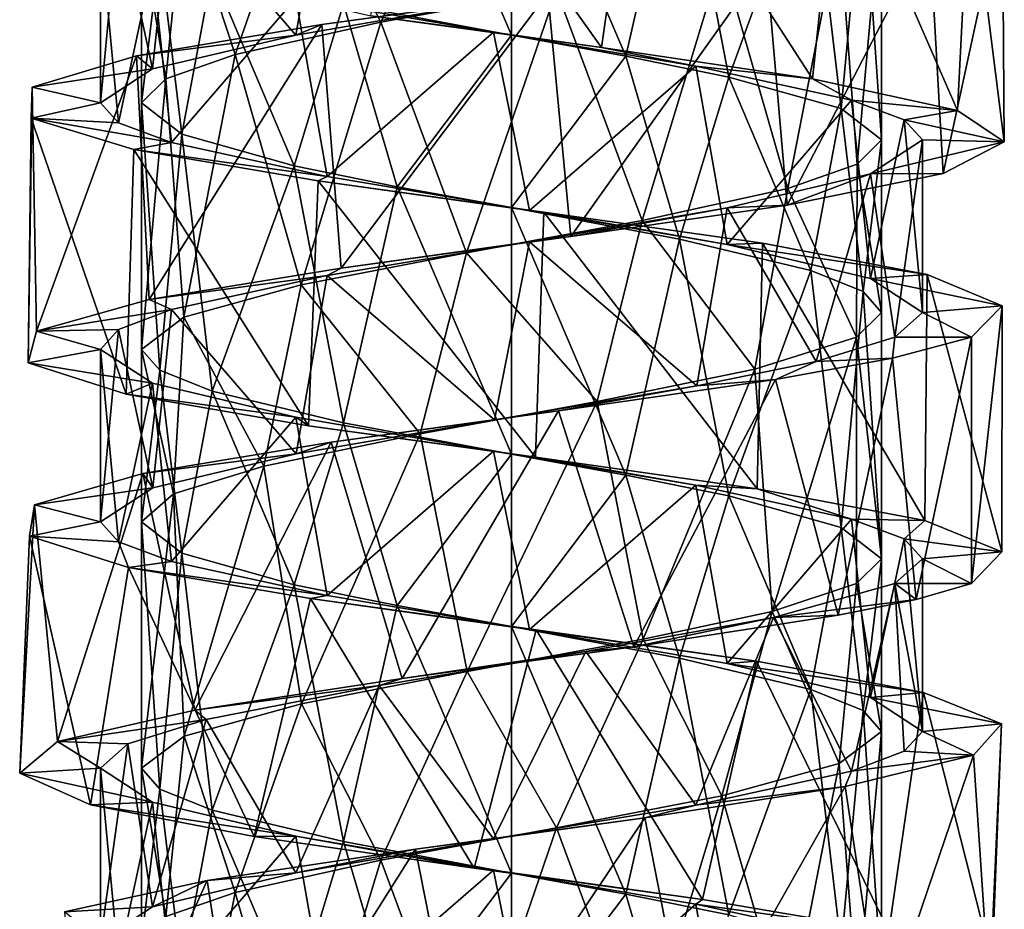
# Model space of a CAD drawing. Extents: x -158 to 303, y -341 to 234.
# Drawn here: x 252 to 264, y -29 to -18 of the extents above; entities that cross this region are included whole.
import ezdxf

# ---------------------------------------------------------------- set-up
doc = ezdxf.new("R2010")
doc.units = 0
doc.header["$MEASUREMENT"] = 0

msp = doc.modelspace()

# ---------------------------------------------------------------- linework, layer by layer
for points in [[(256.809418, -14.669998, 42.689102), (256.157104, -17.542498, 42.959301), (258.200012, -17.924999, 42.4692)], [(256.809418, -14.669998, 42.689102), (258.200012, -17.924999, 42.4692), (258.200012, -14.924999, 42.4692)], [(256.487122, -17.689999, 41.219101), (256.931824, -14.752098, 41.104), (259.294403, -18.073898, 41.069401)], [(259.294403, -18.073898, 41.069401), (256.931824, -14.752098, 41.104), (259.717712, -15.132599, 41.1637)], [(258.200012, -14.924999, 42.4692), (258.200012, -17.924999, 42.4692), (259.590607, -18.179998, 42.689102)], [(258.200012, -14.924999, 42.4692), (259.590607, -18.179998, 42.689102), (260.24292, -15.307499, 42.959301)], [(259.294403, -18.073898, 41.069401), (259.717712, -15.132599, 41.1637), (261.861603, -18.457798, 42.215702)], [(261.861603, -18.457798, 42.215702), (259.717712, -15.132599, 41.1637), (262.176208, -15.512999, 42.475399)], [(260.24292, -15.307499, 42.959301), (259.590607, -18.179998, 42.689102), (260.84491, -18.434998, 43.3283)], [(260.24292, -15.307499, 42.959301), (260.84491, -18.434998, 43.3283), (261.840424, -15.689999, 44.323799)], [(255.641113, -15.865999, 50.670002), (257.65271, -15.473999, 51.435101), (256.610504, -17.767998, 51.1786)], [(256.610504, -17.767998, 51.1786), (257.65271, -15.473999, 51.435101), (258.747314, -17.375998, 51.435101)], [(261.861603, -18.457798, 42.215702), (262.176208, -15.512999, 42.475399), (263.624298, -18.841698, 44.405701)], [(263.624298, -18.841698, 44.405701), (262.176208, -15.512999, 42.475399), (263.777008, -15.893499, 44.756199)], [(261.840424, -15.689999, 44.323799), (260.84491, -18.434998, 43.3283), (262.209412, -18.817499, 44.9258)], [(261.840424, -15.689999, 44.323799), (262.209412, -18.817499, 44.9258), (262.479614, -15.944998, 45.578102)], [(255.955612, -15.752899, 51.4366), (254.062912, -16.166098, 49.776001), (255.575516, -17.923599, 51.224201)], [(257.9823, -17.510399, 51.963902), (255.955612, -15.752899, 51.4366), (255.575516, -17.923599, 51.224201)], [(254.214813, -16.257999, 49.058399), (255.641113, -15.865999, 50.670002), (254.837311, -18.159998, 49.9589)], [(254.837311, -18.159998, 49.9589), (255.641113, -15.865999, 50.670002), (256.610504, -17.767998, 51.1786)], [(263.624298, -18.841698, 44.405701), (263.777008, -15.893499, 44.756199), (264.195709, -19.225599, 47.157799)], [(264.195709, -19.225599, 47.157799), (263.777008, -15.893499, 44.756199), (264.175018, -16.273899, 47.514099)], [(262.479614, -15.944998, 45.578102), (262.209412, -18.817499, 44.9258), (262.700012, -19.199999, 46.9687)], [(262.479614, -15.944998, 45.578102), (262.700012, -19.199999, 46.9687), (262.700012, -16.199999, 46.9687)], [(254.062912, -16.166098, 49.776001), (253.420715, -16.407999, 48.437199), (253.834213, -18.336798, 49.405399)], [(255.575516, -17.923599, 51.224201), (254.062912, -16.166098, 49.776001), (253.834213, -18.336798, 49.405399)], [(253.700012, -16.649998, 46.9687), (254.214813, -16.257999, 49.058399), (253.993912, -18.454998, 48.568302)], [(253.993912, -18.454998, 48.568302), (254.214813, -16.257999, 49.058399), (254.837311, -18.159998, 49.9589)], [(262.700012, -16.199999, 46.9687), (262.406097, -19.494999, 48.568302), (262.185211, -16.591999, 49.058399)], [(262.700012, -16.199999, 46.9687), (262.700012, -19.199999, 46.9687), (262.406097, -19.494999, 48.568302)], [(263.451111, -19.609499, 49.867901), (264.175018, -16.273899, 47.514099), (263.284302, -16.654299, 50.1544)], [(264.195709, -19.225599, 47.157799), (264.175018, -16.273899, 47.514099), (263.451111, -19.609499, 49.867901)], [(253.420715, -16.407999, 48.437199), (253.200012, -16.649998, 46.9687), (253.200012, -18.749998, 46.9687)], [(253.420715, -16.407999, 48.437199), (253.200012, -18.749998, 46.9687), (253.834213, -18.336798, 49.405399)], [(253.200012, -16.649998, 46.9687), (253.420715, -18.991999, 45.500202), (253.200012, -18.749998, 46.9687)], [(253.200012, -16.649998, 46.9687), (253.834213, -17.063198, 44.532001), (253.420715, -18.991999, 45.500202)], [(253.92041, -16.904999, 45.578102), (253.700012, -16.649998, 46.9687), (253.700012, -18.749998, 46.9687)], [(253.700012, -18.749998, 46.9687), (253.700012, -16.649998, 46.9687), (253.993912, -18.454998, 48.568302)], [(262.185211, -16.591999, 49.058399), (261.562714, -19.789999, 49.9589), (260.758911, -16.983999, 50.670002)], [(262.185211, -16.591999, 49.058399), (262.406097, -19.494999, 48.568302), (261.562714, -19.789999, 49.9589)], [(261.554321, -19.993298, 51.941601), (263.284302, -16.654299, 50.1544), (261.296906, -17.034798, 52.107601)], [(263.451111, -19.609499, 49.867901), (263.284302, -16.654299, 50.1544), (261.554321, -19.993298, 51.941601)], [(254.190613, -19.132498, 44.9258), (253.92041, -16.904999, 45.578102), (253.700012, -18.749998, 46.9687)], [(254.559616, -17.159998, 44.323799), (253.92041, -16.904999, 45.578102), (254.190613, -19.132498, 44.9258)], [(260.758911, -16.983999, 50.670002), (259.78952, -20.181999, 51.1786), (258.747314, -17.375998, 51.435101)], [(260.758911, -16.983999, 50.670002), (261.562714, -19.789999, 49.9589), (259.78952, -20.181999, 51.1786)], [(253.834213, -17.063198, 44.532001), (254.062912, -19.233898, 44.1614), (253.420715, -18.991999, 45.500202)], [(253.834213, -17.063198, 44.532001), (255.575516, -17.476398, 42.7132), (254.062912, -19.233898, 44.1614)], [(258.921021, -20.377199, 52.924), (261.296906, -17.034798, 52.107601), (258.641602, -17.415199, 52.952499)], [(261.554321, -19.993298, 51.941601), (261.296906, -17.034798, 52.107601), (258.921021, -20.377199, 52.924)], [(255.555115, -19.514999, 43.3283), (254.559616, -17.159998, 44.323799), (254.190613, -19.132498, 44.9258)], [(256.157104, -17.542498, 42.959301), (254.559616, -17.159998, 44.323799), (255.555115, -19.514999, 43.3283)], [(254.062912, -19.233898, 44.1614), (255.575516, -17.476398, 42.7132), (255.955612, -19.647099, 42.500801)], [(255.575516, -17.476398, 42.7132), (257.9823, -17.889599, 41.973499), (255.955612, -19.647099, 42.500801)], [(255.575516, -17.476398, 42.7132), (256.487122, -17.689999, 41.219101), (257.9823, -17.889599, 41.973499)], [(256.128815, -20.761099, 52.599201), (258.641602, -17.415199, 52.952499), (255.890915, -17.795599, 52.506802)], [(258.641602, -17.415199, 52.952499), (257.9823, -17.510399, 51.963902), (255.890915, -17.795599, 52.506802)], [(258.921021, -20.377199, 52.924), (258.641602, -17.415199, 52.952499), (256.128815, -20.761099, 52.599201)], [(258.747314, -17.375998, 51.435101), (257.65271, -20.573999, 51.435101), (256.610504, -17.767998, 51.1786)], [(258.747314, -17.375998, 51.435101), (259.78952, -20.181999, 51.1786), (257.65271, -20.573999, 51.435101)], [(256.809418, -19.769999, 42.689102), (256.157104, -17.542498, 42.959301), (255.555115, -19.514999, 43.3283)], [(257.9823, -17.510399, 51.963902), (255.575516, -17.923599, 51.224201), (255.890915, -17.795599, 52.506802)], [(258.200012, -17.924999, 42.4692), (256.157104, -17.542498, 42.959301), (256.809418, -19.769999, 42.689102)], [(256.487122, -17.689999, 41.219101), (259.294403, -18.073898, 41.069401), (257.9823, -17.889599, 41.973499)], [(253.791016, -21.144999, 51.0378), (255.890915, -17.795599, 52.506802), (253.638107, -18.176098, 50.8666)], [(255.890915, -17.795599, 52.506802), (255.575516, -17.923599, 51.224201), (253.638107, -18.176098, 50.8666)], [(256.128815, -20.761099, 52.599201), (255.890915, -17.795599, 52.506802), (253.791016, -21.144999, 51.0378)], [(256.610504, -17.767998, 51.1786), (255.641113, -20.965998, 50.670002), (254.837311, -18.159998, 49.9589)], [(256.610504, -17.767998, 51.1786), (257.65271, -20.573999, 51.435101), (255.641113, -20.965998, 50.670002)], [(255.575516, -17.923599, 51.224201), (253.834213, -18.336798, 49.405399), (253.638107, -18.176098, 50.8666)], [(255.955612, -19.647099, 42.500801), (257.9823, -17.889599, 41.973499), (258.417725, -20.060398, 41.973499)], [(258.200012, -20.024998, 42.469398), (258.200012, -17.924999, 42.4692), (256.809418, -19.769999, 42.689102)], [(257.9823, -17.889599, 41.973499), (260.444397, -18.302898, 42.500801), (258.417725, -20.060398, 41.973499)], [(257.9823, -17.889599, 41.973499), (259.294403, -18.073898, 41.069401), (260.444397, -18.302898, 42.500801)], [(259.590607, -18.179998, 42.689102), (258.200012, -17.924999, 42.4692), (258.200012, -20.024998, 42.469398)], [(259.294403, -18.073898, 41.069401), (261.861603, -18.457798, 42.215702), (260.444397, -18.302898, 42.500801)], [(252.421707, -21.528898, 48.5825), (253.638107, -18.176098, 50.8666), (252.369308, -18.556498, 48.385601)], [(253.638107, -18.176098, 50.8666), (253.834213, -18.336798, 49.405399), (252.369308, -18.556498, 48.385601)], [(253.791016, -21.144999, 51.0378), (253.638107, -18.176098, 50.8666), (252.421707, -21.528898, 48.5825)], [(254.837311, -18.159998, 49.9589), (254.214813, -21.357998, 49.058399), (253.993912, -18.454998, 48.568302)], [(254.837311, -18.159998, 49.9589), (255.641113, -20.965998, 50.670002), (254.214813, -21.357998, 49.058399)], [(260.24292, -20.407499, 42.959301), (259.590607, -18.179998, 42.689102), (258.200012, -20.024998, 42.469398)], [(260.84491, -18.434998, 43.3283), (259.590607, -18.179998, 42.689102), (260.24292, -20.407499, 42.959301)], [(258.417725, -20.060398, 41.973499), (260.444397, -18.302898, 42.500801), (260.824524, -20.473598, 42.7132)], [(260.444397, -18.302898, 42.500801), (262.337097, -18.716099, 44.1614), (260.824524, -20.473598, 42.7132)], [(260.444397, -18.302898, 42.500801), (261.861603, -18.457798, 42.215702), (262.337097, -18.716099, 44.1614)], [(253.834213, -18.336798, 49.405399), (253.200012, -18.749998, 46.9687), (252.369308, -18.556498, 48.385601)], [(261.840424, -20.789999, 44.323799), (260.84491, -18.434998, 43.3283), (260.24292, -20.407499, 42.959301)], [(262.209412, -18.817499, 44.9258), (260.84491, -18.434998, 43.3283), (261.840424, -20.789999, 44.323799)], [(252.321609, -21.912798, 45.773399), (252.369308, -18.556498, 48.385601), (252.358109, -18.936899, 45.598999)], [(252.421707, -21.528898, 48.5825), (252.369308, -18.556498, 48.385601), (252.321609, -21.912798, 45.773399)], [(252.369308, -18.556498, 48.385601), (253.200012, -18.749998, 46.9687), (252.358109, -18.936899, 45.598999)], [(253.993912, -18.454998, 48.568302), (253.700012, -21.749998, 46.9687), (253.700012, -18.749998, 46.9687)], [(253.993912, -18.454998, 48.568302), (254.214813, -21.357998, 49.058399), (253.700012, -21.749998, 46.9687)], [(261.861603, -18.457798, 42.215702), (263.624298, -18.841698, 44.405701), (262.337097, -18.716099, 44.1614)], [(253.200012, -18.749998, 46.9687), (253.420715, -18.991999, 45.500202), (252.358109, -18.936899, 45.598999)], [(253.700012, -18.749998, 46.9687), (253.92041, -22.004999, 45.578102), (254.190613, -19.132498, 44.9258)], [(253.700012, -18.749998, 46.9687), (253.700012, -21.749998, 46.9687), (253.92041, -22.004999, 45.578102)], [(260.824524, -20.473598, 42.7132), (262.337097, -18.716099, 44.1614), (262.565826, -20.886799, 44.532001)], [(262.337097, -18.716099, 44.1614), (262.979309, -18.957998, 45.500202), (262.565826, -20.886799, 44.532001)], [(262.337097, -18.716099, 44.1614), (263.624298, -18.841698, 44.405701), (262.979309, -18.957998, 45.500202)], [(262.479614, -21.044998, 45.578102), (262.209412, -18.817499, 44.9258), (261.840424, -20.789999, 44.323799)], [(262.700012, -19.199999, 46.9687), (262.209412, -18.817499, 44.9258), (262.479614, -21.044998, 45.578102)], [(262.979309, -18.957998, 45.500202), (263.624298, -18.841698, 44.405701), (264.195709, -19.225599, 47.157799)], [(252.321609, -21.912798, 45.773399), (252.358109, -18.936899, 45.598999), (253.511414, -22.296698, 43.227299)], [(253.511414, -22.296698, 43.227299), (252.358109, -18.936899, 45.598999), (253.606918, -19.317398, 43.1078)], [(252.358109, -18.936899, 45.598999), (253.420715, -18.991999, 45.500202), (254.062912, -19.233898, 44.1614)], [(252.358109, -18.936899, 45.598999), (254.062912, -19.233898, 44.1614), (253.606918, -19.317398, 43.1078)], [(262.979309, -18.957998, 45.500202), (263.200012, -21.299999, 46.9687), (262.565826, -20.886799, 44.532001)], [(262.979309, -18.957998, 45.500202), (263.200012, -19.199999, 46.9687), (263.200012, -21.299999, 46.9687)], [(262.979309, -18.957998, 45.500202), (264.195709, -19.225599, 47.157799), (263.200012, -19.199999, 46.9687)], [(254.190613, -19.132498, 44.9258), (253.92041, -22.004999, 45.578102), (254.559616, -22.259998, 44.323799)], [(254.190613, -19.132498, 44.9258), (254.559616, -22.259998, 44.323799), (255.555115, -19.514999, 43.3283)], [(253.606918, -19.317398, 43.1078), (254.062912, -19.233898, 44.1614), (255.955612, -19.647099, 42.500801)], [(262.406097, -19.494999, 48.568302), (262.700012, -19.199999, 46.9687), (262.700012, -21.299999, 46.9687)], [(262.700012, -21.299999, 46.9687), (262.700012, -19.199999, 46.9687), (262.479614, -21.044998, 45.578102)], [(263.200012, -19.199999, 46.9687), (264.195709, -19.225599, 47.157799), (262.565826, -19.613199, 49.405399)], [(263.200012, -19.199999, 46.9687), (262.565826, -19.613199, 49.405399), (262.862427, -21.599998, 48.774902)], [(264.195709, -19.225599, 47.157799), (263.451111, -19.609499, 49.867901), (262.565826, -19.613199, 49.405399)], [(263.200012, -19.199999, 46.9687), (262.862427, -21.599998, 48.774902), (263.200012, -21.299999, 46.9687)], [(253.511414, -22.296698, 43.227299), (253.606918, -19.317398, 43.1078), (255.730118, -22.680599, 41.502201)], [(255.730118, -22.680599, 41.502201), (253.606918, -19.317398, 43.1078), (255.846313, -19.697798, 41.449501)], [(253.606918, -19.317398, 43.1078), (255.955612, -19.647099, 42.500801), (255.846313, -19.697798, 41.449501)], [(255.555115, -19.514999, 43.3283), (254.559616, -22.259998, 44.323799), (256.157104, -22.642498, 42.959301)], [(255.555115, -19.514999, 43.3283), (256.157104, -22.642498, 42.959301), (256.809418, -19.769999, 42.689102)], [(261.562714, -19.789999, 49.9589), (262.406097, -19.494999, 48.568302), (262.396118, -21.599998, 48.594299)], [(262.396118, -21.599998, 48.594299), (262.406097, -19.494999, 48.568302), (262.700012, -21.299999, 46.9687)], [(262.565826, -19.613199, 49.405399), (261.554321, -19.993298, 51.941601), (260.824524, -20.026398, 51.224201)], [(262.565826, -19.613199, 49.405399), (260.824524, -20.026398, 51.224201), (261.905609, -21.897398, 50.3255)], [(262.565826, -19.613199, 49.405399), (263.451111, -19.609499, 49.867901), (261.554321, -19.993298, 51.941601)], [(262.565826, -19.613199, 49.405399), (261.905609, -21.897398, 50.3255), (262.862427, -21.599998, 48.774902)], [(255.730118, -22.680599, 41.502201), (255.846313, -19.697798, 41.449501), (258.491211, -23.064398, 40.976601)], [(255.846313, -19.697798, 41.449501), (255.955612, -19.647099, 42.500801), (258.417725, -20.060398, 41.973499)], [(258.491211, -23.064398, 40.976601), (255.846313, -19.697798, 41.449501), (258.593323, -20.078299, 40.981701)], [(255.846313, -19.697798, 41.449501), (258.417725, -20.060398, 41.973499), (258.593323, -20.078299, 40.981701)], [(256.809418, -19.769999, 42.689102), (256.157104, -22.642498, 42.959301), (258.200012, -23.024998, 42.469398)], [(256.809418, -19.769999, 42.689102), (258.200012, -23.024998, 42.469398), (258.200012, -20.024998, 42.469398)], [(259.78952, -20.181999, 51.1786), (261.562714, -19.789999, 49.9589), (261.158905, -21.992498, 50.358902)], [(261.158905, -21.992498, 50.358902), (261.562714, -19.789999, 49.9589), (262.396118, -21.599998, 48.594299)], [(260.824524, -20.026398, 51.224201), (261.554321, -19.993298, 51.941601), (258.921021, -20.377199, 52.924)], [(258.200012, -20.024998, 42.469398), (259.590607, -23.279999, 42.689102), (260.24292, -20.407499, 42.959301)], [(258.200012, -20.024998, 42.469398), (258.200012, -23.024998, 42.469398), (259.590607, -23.279999, 42.689102)], [(260.824524, -20.026398, 51.224201), (258.921021, -20.377199, 52.924), (258.417725, -20.439598, 51.963902)], [(260.824524, -20.026398, 51.224201), (258.417725, -20.439598, 51.963902), (260.456909, -22.194899, 51.430302)], [(258.593323, -20.078299, 40.981701), (258.417725, -20.060398, 41.973499), (260.824524, -20.473598, 42.7132)], [(258.491211, -23.064398, 40.976601), (258.593323, -20.078299, 40.981701), (261.189026, -23.448299, 41.766701)], [(261.189026, -23.448299, 41.766701), (258.593323, -20.078299, 40.981701), (261.255402, -20.458698, 41.805099)], [(258.593323, -20.078299, 40.981701), (260.824524, -20.473598, 42.7132), (261.255402, -20.458698, 41.805099)], [(260.824524, -20.026398, 51.224201), (260.456909, -22.194899, 51.430302), (261.905609, -21.897398, 50.3255)], [(257.65271, -20.573999, 51.435101), (259.78952, -20.181999, 51.1786), (259.243225, -22.385099, 51.346001)], [(259.243225, -22.385099, 51.346001), (259.78952, -20.181999, 51.1786), (261.158905, -21.992498, 50.358902)], [(258.417725, -20.439598, 51.963902), (256.128815, -20.761099, 52.599201), (255.955612, -20.852898, 51.4366)], [(258.417725, -20.439598, 51.963902), (255.955612, -20.852898, 51.4366), (257.992706, -22.608698, 51.964199)], [(258.417725, -20.439598, 51.963902), (258.921021, -20.377199, 52.924), (256.128815, -20.761099, 52.599201)], [(260.456909, -22.194899, 51.430302), (258.417725, -20.439598, 51.963902), (257.992706, -22.608698, 51.964199)], [(260.24292, -20.407499, 42.959301), (259.590607, -23.279999, 42.689102), (260.84491, -23.534998, 43.3283)], [(260.24292, -20.407499, 42.959301), (260.84491, -23.534998, 43.3283), (261.840424, -20.789999, 44.323799)], [(261.255402, -20.458698, 41.805099), (260.824524, -20.473598, 42.7132), (263.258423, -20.839098, 43.742199)], [(260.824524, -20.473598, 42.7132), (262.565826, -20.886799, 44.532001), (263.258423, -20.839098, 43.742199)], [(261.189026, -23.448299, 41.766701), (261.255402, -20.458698, 41.805099), (263.230713, -23.832199, 43.699402)], [(263.230713, -23.832199, 43.699402), (261.255402, -20.458698, 41.805099), (263.258423, -20.839098, 43.742199)], [(255.641113, -20.965998, 50.670002), (257.65271, -20.573999, 51.435101), (257.088226, -22.777599, 51.329102)], [(257.088226, -22.777599, 51.329102), (257.65271, -20.573999, 51.435101), (259.243225, -22.385099, 51.346001)], [(255.955612, -20.852898, 51.4366), (256.128815, -20.761099, 52.599201), (253.791016, -21.144999, 51.0378)], [(261.840424, -20.789999, 44.323799), (260.84491, -23.534998, 43.3283), (262.209412, -23.9175, 44.9258)], [(261.840424, -20.789999, 44.323799), (262.209412, -23.9175, 44.9258), (262.479614, -21.044998, 45.578102)], [(263.258423, -20.839098, 43.742199), (262.565826, -20.886799, 44.532001), (264.17041, -21.219599, 46.375202)], [(263.230713, -23.832199, 43.699402), (263.258423, -20.839098, 43.742199), (264.167419, -24.216099, 46.350101)], [(264.167419, -24.216099, 46.350101), (263.258423, -20.839098, 43.742199), (264.17041, -21.219599, 46.375202)], [(255.955612, -20.852898, 51.4366), (253.791016, -21.144999, 51.0378), (254.062912, -21.266098, 49.776001)], [(255.955612, -20.852898, 51.4366), (254.062912, -21.266098, 49.776001), (255.581314, -23.022398, 51.2281)], [(257.992706, -22.608698, 51.964199), (255.955612, -20.852898, 51.4366), (255.581314, -23.022398, 51.2281)], [(262.565826, -20.886799, 44.532001), (263.200012, -21.299999, 46.9687), (264.17041, -21.219599, 46.375202)], [(254.214813, -21.357998, 49.058399), (255.641113, -20.965998, 50.670002), (255.188309, -23.170198, 50.312)], [(255.188309, -23.170198, 50.312), (255.641113, -20.965998, 50.670002), (257.088226, -22.777599, 51.329102)], [(262.479614, -21.044998, 45.578102), (262.209412, -23.9175, 44.9258), (262.700012, -24.299999, 46.9687)], [(262.479614, -21.044998, 45.578102), (262.700012, -24.299999, 46.9687), (262.700012, -21.299999, 46.9687)], [(254.062912, -21.266098, 49.776001), (253.791016, -21.144999, 51.0378), (252.421707, -21.528898, 48.5825)], [(254.062912, -21.266098, 49.776001), (252.421707, -21.528898, 48.5825), (253.420715, -21.507999, 48.437199)], [(254.062912, -21.266098, 49.776001), (253.420715, -21.507999, 48.437199), (253.835907, -23.436199, 49.408501)], [(255.581314, -23.022398, 51.2281), (254.062912, -21.266098, 49.776001), (253.835907, -23.436199, 49.408501)], [(262.700012, -21.299999, 46.9687), (262.700012, -24.299999, 46.9687), (262.396118, -21.599998, 48.594299)], [(263.200012, -21.299999, 46.9687), (262.862427, -21.599998, 48.774902), (263.7948, -21.599998, 49.136101)], [(264.17041, -21.219599, 46.375202), (263.200012, -21.299999, 46.9687), (263.7948, -21.599998, 49.136101)], [(263.7948, -24.599998, 49.136101), (264.17041, -21.219599, 46.375202), (263.7948, -21.599998, 49.136101)], [(264.167419, -24.216099, 46.350101), (264.17041, -21.219599, 46.375202), (263.7948, -24.599998, 49.136101)], [(253.700012, -21.749998, 46.9687), (254.214813, -21.357998, 49.058399), (254.088913, -23.510099, 48.7985)], [(254.088913, -23.510099, 48.7985), (254.214813, -21.357998, 49.058399), (255.188309, -23.170198, 50.312)], [(252.421707, -21.528898, 48.5825), (252.321609, -21.912798, 45.773399), (253.200012, -21.749998, 46.9687)], [(253.420715, -21.507999, 48.437199), (252.421707, -21.528898, 48.5825), (253.200012, -21.749998, 46.9687)], [(253.420715, -21.507999, 48.437199), (253.200012, -21.749998, 46.9687), (253.200012, -23.849998, 46.9687)], [(253.420715, -21.507999, 48.437199), (253.200012, -23.849998, 46.9687), (253.835907, -23.436199, 49.408501)], [(262.396118, -21.599998, 48.594299), (261.372498, -24.939899, 50.160099), (261.158905, -21.992498, 50.358902)], [(262.396118, -21.599998, 48.594299), (262.396118, -24.599998, 48.594299), (261.372498, -24.939899, 50.160099)], [(262.862427, -21.599998, 48.774902), (261.905609, -21.897398, 50.3255), (262.836212, -21.858299, 50.7789)], [(262.396118, -21.599998, 48.594299), (262.700012, -24.299999, 46.9687), (262.396118, -24.599998, 48.594299)], [(263.123108, -24.793598, 50.396202), (263.7948, -21.599998, 49.136101), (262.836212, -21.858299, 50.7789)], [(263.7948, -21.599998, 49.136101), (262.862427, -21.599998, 48.774902), (262.836212, -21.858299, 50.7789)], [(263.7948, -24.599998, 49.136101), (263.7948, -21.599998, 49.136101), (263.123108, -24.793598, 50.396202)], [(253.200012, -21.749998, 46.9687), (252.321609, -21.912798, 45.773399), (253.834213, -22.163198, 44.532001)], [(253.200012, -21.749998, 46.9687), (253.420715, -24.091999, 45.500202), (253.200012, -23.849998, 46.9687)], [(253.200012, -21.749998, 46.9687), (253.834213, -22.163198, 44.532001), (253.420715, -24.091999, 45.500202)], [(253.92041, -22.004999, 45.578102), (253.700012, -21.749998, 46.9687), (253.700012, -23.849998, 46.9687)], [(253.700012, -21.749998, 46.9687), (254.088913, -23.510099, 48.7985), (253.700012, -23.849998, 46.9687)], [(252.321609, -21.912798, 45.773399), (253.511414, -22.296698, 43.227299), (253.834213, -22.163198, 44.532001)], [(261.905609, -21.897398, 50.3255), (260.456909, -22.194899, 51.430302), (261.410919, -22.116699, 52.036701)], [(262.17511, -24.987198, 51.462101), (262.836212, -21.858299, 50.7789), (261.410919, -22.116699, 52.036701)], [(262.836212, -21.858299, 50.7789), (261.905609, -21.897398, 50.3255), (261.410919, -22.116699, 52.036701)], [(263.123108, -24.793598, 50.396202), (262.836212, -21.858299, 50.7789), (262.17511, -24.987198, 51.462101)], [(254.190613, -24.232498, 44.9258), (253.92041, -22.004999, 45.578102), (253.700012, -23.849998, 46.9687)], [(254.559616, -22.259998, 44.323799), (253.92041, -22.004999, 45.578102), (254.190613, -24.232498, 44.9258)], [(261.158905, -21.992498, 50.358902), (259.800598, -25.279799, 51.174202), (259.243225, -22.385099, 51.346001)], [(261.158905, -21.992498, 50.358902), (261.372498, -24.939899, 50.160099), (259.800598, -25.279799, 51.174202)], [(259.686798, -25.371698, 52.781101), (261.410919, -22.116699, 52.036701), (258.770325, -22.497799, 52.9422)], [(261.410919, -22.116699, 52.036701), (260.456909, -22.194899, 51.430302), (258.770325, -22.497799, 52.9422)], [(262.17511, -24.987198, 51.462101), (261.410919, -22.116699, 52.036701), (259.686798, -25.371698, 52.781101)], [(253.834213, -22.163198, 44.532001), (254.062912, -24.333899, 44.1614), (253.420715, -24.091999, 45.500202)], [(253.834213, -22.163198, 44.532001), (253.511414, -22.296698, 43.227299), (255.575516, -22.576399, 42.7132)], [(253.834213, -22.163198, 44.532001), (255.575516, -22.576399, 42.7132), (254.062912, -24.333899, 44.1614)], [(255.555115, -24.614998, 43.3283), (254.559616, -22.259998, 44.323799), (254.190613, -24.232498, 44.9258)], [(256.157104, -22.642498, 42.959301), (254.559616, -22.259998, 44.323799), (255.555115, -24.614998, 43.3283)], [(260.456909, -22.194899, 51.430302), (257.992706, -22.608698, 51.964199), (258.770325, -22.497799, 52.9422)], [(253.511414, -22.296698, 43.227299), (255.730118, -22.680599, 41.502201), (255.575516, -22.576399, 42.7132)], [(259.243225, -22.385099, 51.346001), (257.661499, -25.672398, 51.436302), (257.088226, -22.777599, 51.329102)], [(259.243225, -22.385099, 51.346001), (259.800598, -25.279799, 51.174202), (257.661499, -25.672398, 51.436302)], [(256.871216, -25.756298, 52.818401), (258.770325, -22.497799, 52.9422), (256.004913, -22.878899, 52.554298)], [(258.770325, -22.497799, 52.9422), (257.992706, -22.608698, 51.964199), (256.004913, -22.878899, 52.554298)], [(259.686798, -25.371698, 52.781101), (258.770325, -22.497799, 52.9422), (256.871216, -25.756298, 52.818401)], [(254.062912, -24.333899, 44.1614), (255.575516, -22.576399, 42.7132), (255.955612, -24.747099, 42.500801)], [(255.575516, -22.576399, 42.7132), (257.9823, -22.989599, 41.973499), (255.955612, -24.747099, 42.500801)], [(255.575516, -22.576399, 42.7132), (255.730118, -22.680599, 41.502201), (257.9823, -22.989599, 41.973499)], [(257.992706, -22.608698, 51.964199), (255.581314, -23.022398, 51.2281), (256.004913, -22.878899, 52.554298)], [(256.809418, -24.869999, 42.689102), (256.157104, -22.642498, 42.959301), (255.555115, -24.614998, 43.3283)], [(255.730118, -22.680599, 41.502201), (258.491211, -23.064398, 40.976601), (257.9823, -22.989599, 41.973499)], [(258.200012, -23.024998, 42.469398), (256.157104, -22.642498, 42.959301), (256.809418, -24.869999, 42.689102)], [(254.349411, -26.140799, 51.567402), (256.004913, -22.878899, 52.554298), (253.715515, -23.260099, 50.955601)], [(256.004913, -22.878899, 52.554298), (255.581314, -23.022398, 51.2281), (253.715515, -23.260099, 50.955601)], [(256.871216, -25.756298, 52.818401), (256.004913, -22.878899, 52.554298), (254.349411, -26.140799, 51.567402)], [(257.088226, -22.777599, 51.329102), (255.645905, -26.064899, 50.673599), (255.188309, -23.170198, 50.312)], [(257.088226, -22.777599, 51.329102), (257.661499, -25.672398, 51.436302), (255.645905, -26.064899, 50.673599)], [(255.955612, -24.747099, 42.500801), (257.9823, -22.989599, 41.973499), (258.417725, -25.160398, 41.973499)], [(257.9823, -22.989599, 41.973499), (260.444397, -23.402899, 42.500801), (258.417725, -25.160398, 41.973499)], [(257.9823, -22.989599, 41.973499), (258.491211, -23.064398, 40.976601), (260.444397, -23.402899, 42.500801)], [(255.581314, -23.022398, 51.2281), (253.835907, -23.436199, 49.408501), (253.715515, -23.260099, 50.955601)], [(258.200012, -25.124998, 42.469299), (258.200012, -23.024998, 42.469398), (256.809418, -24.869999, 42.689102)], [(259.590607, -23.279999, 42.689102), (258.200012, -23.024998, 42.469398), (258.200012, -25.124998, 42.469299)], [(258.491211, -23.064398, 40.976601), (261.189026, -23.448299, 41.766701), (260.444397, -23.402899, 42.500801)], [(255.188309, -23.170198, 50.312), (254.216217, -26.457499, 49.061001), (254.088913, -23.510099, 48.7985)], [(255.188309, -23.170198, 50.312), (255.645905, -26.064899, 50.673599), (254.216217, -26.457499, 49.061001)], [(252.675217, -26.525398, 49.3046), (253.715515, -23.260099, 50.955601), (252.397812, -23.641197, 48.494801)], [(253.715515, -23.260099, 50.955601), (253.835907, -23.436199, 49.408501), (252.397812, -23.641197, 48.494801)], [(254.349411, -26.140799, 51.567402), (253.715515, -23.260099, 50.955601), (252.675217, -26.525398, 49.3046)], [(260.24292, -25.5075, 42.959301), (259.590607, -23.279999, 42.689102), (258.200012, -25.124998, 42.469299)], [(260.84491, -23.534998, 43.3283), (259.590607, -23.279999, 42.689102), (260.24292, -25.5075, 42.959301)], [(253.835907, -23.436199, 49.408501), (253.200012, -23.849998, 46.9687), (252.397812, -23.641197, 48.494801)], [(258.417725, -25.160398, 41.973499), (260.444397, -23.402899, 42.500801), (260.824524, -25.573599, 42.7132)], [(260.444397, -23.402899, 42.500801), (262.337097, -23.816097, 44.1614), (260.824524, -25.573599, 42.7132)], [(260.444397, -23.402899, 42.500801), (261.189026, -23.448299, 41.766701), (262.337097, -23.816097, 44.1614)], [(261.189026, -23.448299, 41.766701), (263.230713, -23.832199, 43.699402), (262.337097, -23.816097, 44.1614)], [(254.088913, -23.510099, 48.7985), (254.216217, -26.457499, 49.061001), (253.700012, -26.849998, 46.9687)], [(254.088913, -23.510099, 48.7985), (253.700012, -26.849998, 46.9687), (253.700012, -23.849998, 46.9687)], [(261.840424, -25.889999, 44.323799), (260.84491, -23.534998, 43.3283), (260.24292, -25.5075, 42.959301)], [(262.209412, -23.9175, 44.9258), (260.84491, -23.534998, 43.3283), (261.840424, -25.889999, 44.323799)], [(252.216919, -26.909899, 46.5266), (252.397812, -23.641197, 48.494801), (252.335114, -24.0224, 45.704502)], [(252.675217, -26.525398, 49.3046), (252.397812, -23.641197, 48.494801), (252.216919, -26.909899, 46.5266)], [(252.397812, -23.641197, 48.494801), (253.200012, -23.849998, 46.9687), (252.335114, -24.0224, 45.704502)], [(260.824524, -25.573599, 42.7132), (262.337097, -23.816097, 44.1614), (262.565826, -25.986797, 44.532001)], [(262.337097, -23.816097, 44.1614), (262.979309, -24.057999, 45.500202), (262.565826, -25.986797, 44.532001)], [(262.337097, -23.816097, 44.1614), (263.230713, -23.832199, 43.699402), (262.979309, -24.057999, 45.500202)], [(263.230713, -23.832199, 43.699402), (264.167419, -24.216099, 46.350101), (262.979309, -24.057999, 45.500202)], [(253.200012, -23.849998, 46.9687), (253.420715, -24.091999, 45.500202), (252.335114, -24.0224, 45.704502)], [(253.700012, -23.849998, 46.9687), (253.92041, -27.105, 45.578102), (254.190613, -24.232498, 44.9258)], [(253.700012, -23.849998, 46.9687), (253.700012, -26.849998, 46.9687), (253.92041, -27.105, 45.578102)], [(262.479614, -26.144999, 45.578102), (262.209412, -23.9175, 44.9258), (261.840424, -25.889999, 44.323799)], [(262.700012, -24.299999, 46.9687), (262.209412, -23.9175, 44.9258), (262.479614, -26.144999, 45.578102)], [(252.216919, -26.909899, 46.5266), (252.335114, -24.0224, 45.704502), (253.077713, -27.294498, 43.8452)], [(253.077713, -27.294498, 43.8452), (252.335114, -24.0224, 45.704502), (253.541016, -24.4035, 43.186802)], [(252.335114, -24.0224, 45.704502), (253.420715, -24.091999, 45.500202), (253.541016, -24.4035, 43.186802)], [(262.979309, -24.057999, 45.500202), (263.200012, -26.399998, 46.9687), (262.565826, -25.986797, 44.532001)], [(262.979309, -24.057999, 45.500202), (263.200012, -24.299999, 46.9687), (263.200012, -26.399998, 46.9687)], [(262.979309, -24.057999, 45.500202), (264.167419, -24.216099, 46.350101), (263.200012, -24.299999, 46.9687)], [(253.420715, -24.091999, 45.500202), (254.062912, -24.333899, 44.1614), (253.541016, -24.4035, 43.186802)], [(254.190613, -24.232498, 44.9258), (253.92041, -27.105, 45.578102), (254.559616, -27.359999, 44.323799)], [(254.190613, -24.232498, 44.9258), (254.559616, -27.359999, 44.323799), (255.555115, -24.614998, 43.3283)], [(262.396118, -24.599998, 48.594299), (262.700012, -24.299999, 46.9687), (262.700012, -26.399998, 46.9687)], [(262.700012, -26.399998, 46.9687), (262.700012, -24.299999, 46.9687), (262.479614, -26.144999, 45.578102)], [(263.200012, -24.299999, 46.9687), (263.7948, -24.599998, 49.136101), (262.862427, -24.599998, 48.774902)], [(263.200012, -24.299999, 46.9687), (262.862427, -24.599998, 48.774902), (263.200012, -26.399998, 46.9687)], [(263.200012, -24.299999, 46.9687), (264.167419, -24.216099, 46.350101), (263.7948, -24.599998, 49.136101)], [(253.077713, -27.294498, 43.8452), (253.541016, -24.4035, 43.186802), (255.067505, -27.678999, 41.852699)], [(253.541016, -24.4035, 43.186802), (254.062912, -24.333899, 44.1614), (255.955612, -24.747099, 42.500801)], [(255.067505, -27.678999, 41.852699), (253.541016, -24.4035, 43.186802), (255.756607, -24.784599, 41.487202)], [(253.541016, -24.4035, 43.186802), (255.955612, -24.747099, 42.500801), (255.756607, -24.784599, 41.487202)], [(255.555115, -24.614998, 43.3283), (254.559616, -27.359999, 44.323799), (256.157104, -27.742498, 42.959301)], [(255.555115, -24.614998, 43.3283), (256.157104, -27.742498, 42.959301), (256.809418, -24.869999, 42.689102)], [(261.372498, -24.939899, 50.160099), (262.396118, -24.599998, 48.594299), (262.185211, -26.792, 49.058399)], [(262.862427, -24.599998, 48.774902), (263.123108, -24.793598, 50.396202), (261.388, -25.013798, 50.820301)], [(262.862427, -24.599998, 48.774902), (261.388, -25.013798, 50.820301), (262.337097, -26.8839, 49.776001)], [(262.396118, -24.599998, 48.594299), (262.700012, -26.399998, 46.9687), (262.185211, -26.792, 49.058399)], [(262.862427, -24.599998, 48.774902), (262.337097, -26.8839, 49.776001), (262.979309, -26.641998, 48.437199)], [(262.862427, -24.599998, 48.774902), (263.7948, -24.599998, 49.136101), (263.123108, -24.793598, 50.396202)], [(263.200012, -26.399998, 46.9687), (262.862427, -24.599998, 48.774902), (262.979309, -26.641998, 48.437199)], [(255.067505, -27.678999, 41.852699), (255.756607, -24.784599, 41.487202), (257.746399, -28.063599, 40.988503)], [(255.756607, -24.784599, 41.487202), (255.955612, -24.747099, 42.500801), (258.417725, -25.160398, 41.973499)], [(257.746399, -28.063599, 40.988503), (255.756607, -24.784599, 41.487202), (258.501709, -25.165798, 40.975899)], [(255.756607, -24.784599, 41.487202), (258.417725, -25.160398, 41.973499), (258.501709, -25.165798, 40.975899)], [(263.123108, -24.793598, 50.396202), (262.17511, -24.987198, 51.462101), (261.388, -25.013798, 50.820301)], [(256.809418, -24.869999, 42.689102), (256.157104, -27.742498, 42.959301), (258.200012, -28.124998, 42.469299)], [(256.809418, -24.869999, 42.689102), (258.200012, -28.124998, 42.469299), (258.200012, -25.124998, 42.469299)], [(261.388, -25.013798, 50.820301), (259.686798, -25.371698, 52.781101), (259.10321, -25.427597, 51.886398)], [(261.388, -25.013798, 50.820301), (259.10321, -25.427597, 51.886398), (260.444397, -27.297098, 51.4366)], [(261.388, -25.013798, 50.820301), (262.17511, -24.987198, 51.462101), (259.686798, -25.371698, 52.781101)], [(259.800598, -25.279799, 51.174202), (261.372498, -24.939899, 50.160099), (260.758911, -27.183998, 50.670002)], [(261.388, -25.013798, 50.820301), (260.444397, -27.297098, 51.4366), (262.337097, -26.8839, 49.776001)], [(260.758911, -27.183998, 50.670002), (261.372498, -24.939899, 50.160099), (262.185211, -26.792, 49.058399)], [(258.200012, -25.124998, 42.469299), (259.590607, -28.379997, 42.689102), (260.24292, -25.5075, 42.959301)], [(258.200012, -25.124998, 42.469299), (258.200012, -28.124998, 42.469299), (259.590607, -28.379997, 42.689102)], [(257.746399, -28.063599, 40.988503), (258.501709, -25.165798, 40.975899), (260.524719, -28.448097, 41.4394)], [(258.417725, -25.160398, 41.973499), (260.824524, -25.573599, 42.7132), (261.180115, -25.546898, 41.7617)], [(258.501709, -25.165798, 40.975899), (258.417725, -25.160398, 41.973499), (261.180115, -25.546898, 41.7617)], [(260.524719, -28.448097, 41.4394), (258.501709, -25.165798, 40.975899), (261.180115, -25.546898, 41.7617)], [(259.10321, -25.427597, 51.886398), (259.686798, -25.371698, 52.781101), (256.871216, -25.756298, 52.818401)], [(257.661499, -25.672398, 51.436302), (259.800598, -25.279799, 51.174202), (258.747314, -27.575998, 51.435101)], [(258.747314, -27.575998, 51.435101), (259.800598, -25.279799, 51.174202), (260.758911, -27.183998, 50.670002)], [(259.10321, -25.427597, 51.886398), (256.871216, -25.756298, 52.818401), (256.588715, -25.841297, 51.701801)], [(259.10321, -25.427597, 51.886398), (256.588715, -25.841297, 51.701801), (257.9823, -27.7104, 51.963902)], [(259.10321, -25.427597, 51.886398), (257.9823, -27.7104, 51.963902), (260.444397, -27.297098, 51.4366)], [(260.24292, -25.5075, 42.959301), (259.590607, -28.379997, 42.689102), (260.84491, -28.634998, 43.3283)], [(260.24292, -25.5075, 42.959301), (260.84491, -28.634998, 43.3283), (261.840424, -25.889999, 44.323799)], [(260.524719, -28.448097, 41.4394), (261.180115, -25.546898, 41.7617), (262.792297, -28.832699, 43.1082)], [(261.180115, -25.546898, 41.7617), (260.824524, -25.573599, 42.7132), (263.213715, -25.928099, 43.673401)], [(260.824524, -25.573599, 42.7132), (262.565826, -25.986797, 44.532001), (263.213715, -25.928099, 43.673401)], [(262.792297, -28.832699, 43.1082), (261.180115, -25.546898, 41.7617), (263.213715, -25.928099, 43.673401)], [(255.645905, -26.064899, 50.673599), (257.661499, -25.672398, 51.436302), (256.610504, -27.967999, 51.1786)], [(256.610504, -27.967999, 51.1786), (257.661499, -25.672398, 51.436302), (258.747314, -27.575998, 51.435101)], [(256.588715, -25.841297, 51.701801), (256.871216, -25.756298, 52.818401), (254.349411, -26.140799, 51.567402)], [(256.588715, -25.841297, 51.701801), (254.349411, -26.140799, 51.567402), (254.48381, -26.255098, 50.313801)], [(256.588715, -25.841297, 51.701801), (254.48381, -26.255098, 50.313801), (255.575516, -28.123598, 51.224201)], [(256.588715, -25.841297, 51.701801), (255.575516, -28.123598, 51.224201), (257.9823, -27.7104, 51.963902)], [(261.840424, -25.889999, 44.323799), (260.84491, -28.634998, 43.3283), (262.209412, -29.017498, 44.9258)], [(261.840424, -25.889999, 44.323799), (262.209412, -29.017498, 44.9258), (262.479614, -26.144999, 45.578102)], [(263.213715, -25.928099, 43.673401), (262.565826, -25.986797, 44.532001), (264.1633, -26.309198, 46.2985)], [(262.565826, -25.986797, 44.532001), (263.200012, -26.399998, 46.9687), (264.1633, -26.309198, 46.2985)], [(262.792297, -28.832699, 43.1082), (263.213715, -25.928099, 43.673401), (264.048126, -29.217197, 45.629002)], [(264.048126, -29.217197, 45.629002), (263.213715, -25.928099, 43.673401), (264.1633, -26.309198, 46.2985)], [(254.216217, -26.457499, 49.061001), (255.645905, -26.064899, 50.673599), (254.837311, -28.359999, 49.9589)], [(254.837311, -28.359999, 49.9589), (255.645905, -26.064899, 50.673599), (256.610504, -27.967999, 51.1786)], [(254.48381, -26.255098, 50.313801), (254.349411, -26.140799, 51.567402), (252.675217, -26.525398, 49.3046)], [(262.479614, -26.144999, 45.578102), (262.209412, -29.017498, 44.9258), (262.700012, -29.399998, 46.9687)], [(262.479614, -26.144999, 45.578102), (262.700012, -29.399998, 46.9687), (262.700012, -26.399998, 46.9687)], [(254.48381, -26.255098, 50.313801), (252.675217, -26.525398, 49.3046), (253.532013, -26.552597, 48.760201)], [(254.48381, -26.255098, 50.313801), (253.532013, -26.552597, 48.760201), (253.834213, -28.536798, 49.405399)], [(254.48381, -26.255098, 50.313801), (253.834213, -28.536798, 49.405399), (255.575516, -28.123598, 51.224201)], [(264.1633, -26.309198, 46.2985), (263.200012, -26.399998, 46.9687), (263.821503, -26.690298, 49.07)], [(264.014221, -29.6017, 48.444599), (264.1633, -26.309198, 46.2985), (263.821503, -26.690298, 49.07)], [(264.048126, -29.217197, 45.629002), (264.1633, -26.309198, 46.2985), (264.014221, -29.6017, 48.444599)], [(253.700012, -26.849998, 46.9687), (254.216217, -26.457499, 49.061001), (253.993912, -28.654999, 48.568302)], [(253.993912, -28.654999, 48.568302), (254.216217, -26.457499, 49.061001), (254.837311, -28.359999, 49.9589)], [(262.700012, -26.399998, 46.9687), (262.406097, -29.695, 48.568302), (262.185211, -26.792, 49.058399)], [(262.700012, -26.399998, 46.9687), (262.700012, -29.399998, 46.9687), (262.406097, -29.695, 48.568302)], [(263.200012, -26.399998, 46.9687), (262.979309, -26.641998, 48.437199), (263.821503, -26.690298, 49.07)], [(252.675217, -26.525398, 49.3046), (252.216919, -26.909899, 46.5266), (253.200012, -26.849998, 46.9687)], [(253.532013, -26.552597, 48.760201), (252.675217, -26.525398, 49.3046), (253.200012, -26.849998, 46.9687)], [(253.532013, -26.552597, 48.760201), (253.200012, -26.849998, 46.9687), (253.200012, -28.949999, 46.9687)], [(253.532013, -26.552597, 48.760201), (253.200012, -28.949999, 46.9687), (253.834213, -28.536798, 49.405399)], [(262.700012, -29.986298, 50.934101), (263.821503, -26.690298, 49.07), (262.261322, -27.071499, 51.3857)], [(263.821503, -26.690298, 49.07), (262.337097, -26.8839, 49.776001), (262.261322, -27.071499, 51.3857)], [(263.821503, -26.690298, 49.07), (262.979309, -26.641998, 48.437199), (262.337097, -26.8839, 49.776001)], [(264.014221, -29.6017, 48.444599), (263.821503, -26.690298, 49.07), (262.700012, -29.986298, 50.934101)], [(262.185211, -26.792, 49.058399), (261.562714, -29.989998, 49.9589), (260.758911, -27.183998, 50.670002)], [(262.185211, -26.792, 49.058399), (262.406097, -29.695, 48.568302), (261.562714, -29.989998, 49.9589)], [(253.200012, -26.849998, 46.9687), (252.216919, -26.909899, 46.5266), (253.834213, -27.263199, 44.532001)], [(252.216919, -26.909899, 46.5266), (253.077713, -27.294498, 43.8452), (253.834213, -27.263199, 44.532001)], [(253.200012, -26.849998, 46.9687), (253.420715, -29.191998, 45.500202), (253.200012, -28.949999, 46.9687)], [(253.200012, -26.849998, 46.9687), (253.834213, -27.263199, 44.532001), (253.420715, -29.191998, 45.500202)], [(253.92041, -27.105, 45.578102), (253.700012, -26.849998, 46.9687), (253.700012, -28.949999, 46.9687)], [(253.700012, -28.949999, 46.9687), (253.700012, -26.849998, 46.9687), (253.993912, -28.654999, 48.568302)], [(262.337097, -26.8839, 49.776001), (260.444397, -27.297098, 51.4366), (262.261322, -27.071499, 51.3857)], [(260.395599, -30.370798, 52.550499), (262.261322, -27.071499, 51.3857), (259.822998, -27.452599, 52.7444)], [(262.261322, -27.071499, 51.3857), (260.444397, -27.297098, 51.4366), (259.822998, -27.452599, 52.7444)], [(262.700012, -29.986298, 50.934101), (262.261322, -27.071499, 51.3857), (260.395599, -30.370798, 52.550499)], [(254.190613, -29.332499, 44.9258), (253.92041, -27.105, 45.578102), (253.700012, -28.949999, 46.9687)], [(254.559616, -27.359999, 44.323799), (253.92041, -27.105, 45.578102), (254.190613, -29.332499, 44.9258)], [(260.758911, -27.183998, 50.670002), (259.78952, -30.381998, 51.1786), (258.747314, -27.575998, 51.435101)], [(260.758911, -27.183998, 50.670002), (261.562714, -29.989998, 49.9589), (259.78952, -30.381998, 51.1786)], [(253.834213, -27.263199, 44.532001), (253.077713, -27.294498, 43.8452), (255.575516, -27.676399, 42.7132)], [(253.077713, -27.294498, 43.8452), (255.067505, -27.678999, 41.852699), (255.575516, -27.676399, 42.7132)], [(253.834213, -27.263199, 44.532001), (254.062912, -29.433899, 44.1614), (253.420715, -29.191998, 45.500202)], [(253.834213, -27.263199, 44.532001), (255.575516, -27.676399, 42.7132), (254.062912, -29.433899, 44.1614)], [(260.444397, -27.297098, 51.4366), (257.9823, -27.7104, 51.963902), (259.822998, -27.452599, 52.7444)], [(255.555115, -29.714998, 43.3283), (254.559616, -27.359999, 44.323799), (254.190613, -29.332499, 44.9258)], [(256.157104, -27.742498, 42.959301), (254.559616, -27.359999, 44.323799), (255.555115, -29.714998, 43.3283)], [(257.607117, -30.755398, 52.938599), (259.822998, -27.452599, 52.7444), (257.03421, -27.833797, 52.854099)], [(259.822998, -27.452599, 52.7444), (257.9823, -27.7104, 51.963902), (257.03421, -27.833797, 52.854099)], [(260.395599, -30.370798, 52.550499), (259.822998, -27.452599, 52.7444), (257.607117, -30.755398, 52.938599)], [(258.747314, -27.575998, 51.435101), (257.65271, -30.773998, 51.435101), (256.610504, -27.967999, 51.1786)], [(258.747314, -27.575998, 51.435101), (259.78952, -30.381998, 51.1786), (257.65271, -30.773998, 51.435101)], [(254.062912, -29.433899, 44.1614), (255.575516, -27.676399, 42.7132), (255.955612, -29.847099, 42.500801)], [(255.575516, -27.676399, 42.7132), (255.067505, -27.678999, 41.852699), (257.746399, -28.063599, 40.988503)], [(256.809418, -29.969997, 42.689102), (256.157104, -27.742498, 42.959301), (255.555115, -29.714998, 43.3283)], [(255.575516, -27.676399, 42.7132), (257.9823, -28.0896, 41.973499), (255.955612, -29.847099, 42.500801)], [(255.575516, -27.676399, 42.7132), (257.746399, -28.063599, 40.988503), (257.9823, -28.0896, 41.973499)], [(257.03421, -27.833797, 52.854099), (257.9823, -27.7104, 51.963902), (255.575516, -28.123598, 51.224201)], [(258.200012, -28.124998, 42.469299), (256.157104, -27.742498, 42.959301), (256.809418, -29.969997, 42.689102)], [(254.948105, -31.139898, 52.011002), (257.03421, -27.833797, 52.854099), (254.496506, -28.214897, 51.690498)], [(257.03421, -27.833797, 52.854099), (255.575516, -28.123598, 51.224201), (254.496506, -28.214897, 51.690498)], [(257.607117, -30.755398, 52.938599), (257.03421, -27.833797, 52.854099), (254.948105, -31.139898, 52.011002)], [(256.610504, -27.967999, 51.1786), (255.641113, -31.165998, 50.670002), (254.837311, -28.359999, 49.9589)], [(256.610504, -27.967999, 51.1786), (257.65271, -30.773998, 51.435101), (255.641113, -31.165998, 50.670002)], [(254.496506, -28.214897, 51.690498), (255.575516, -28.123598, 51.224201), (253.834213, -28.536798, 49.405399)], [(255.955612, -29.847099, 42.500801), (257.9823, -28.0896, 41.973499), (258.417725, -30.260399, 41.973499)], [(258.200012, -30.224998, 42.469299), (258.200012, -28.124998, 42.469299), (256.809418, -29.969997, 42.689102)], [(257.9823, -28.0896, 41.973499), (257.746399, -28.063599, 40.988503), (260.524719, -28.448097, 41.4394)], [(257.9823, -28.0896, 41.973499), (260.444397, -28.502899, 42.500801), (258.417725, -30.260399, 41.973499)], [(257.9823, -28.0896, 41.973499), (260.524719, -28.448097, 41.4394), (260.444397, -28.502899, 42.500801)], [(259.590607, -28.379997, 42.689102), (258.200012, -28.124998, 42.469299), (258.200012, -30.224998, 42.469299)], [(253.006317, -31.524498, 49.971199), (254.496506, -28.214897, 51.690498), (252.760208, -28.595999, 49.503399)], [(254.496506, -28.214897, 51.690498), (253.834213, -28.536798, 49.405399), (252.760208, -28.595999, 49.503399)], [(254.948105, -31.139898, 52.011002), (254.496506, -28.214897, 51.690498), (253.006317, -31.524498, 49.971199)], [(254.837311, -28.359999, 49.9589), (254.214813, -31.557999, 49.058399), (253.993912, -28.654999, 48.568302)], [(254.837311, -28.359999, 49.9589), (255.641113, -31.165998, 50.670002), (254.214813, -31.557999, 49.058399)], [(260.24292, -30.607498, 42.959301), (259.590607, -28.379997, 42.689102), (258.200012, -30.224998, 42.469299)], [(260.84491, -28.634998, 43.3283), (259.590607, -28.379997, 42.689102), (260.24292, -30.607498, 42.959301)], [(258.417725, -30.260399, 41.973499), (260.444397, -28.502899, 42.500801), (260.824524, -30.673599, 42.7132)], [(260.444397, -28.502899, 42.500801), (260.524719, -28.448097, 41.4394), (262.792297, -28.832699, 43.1082)], [(260.444397, -28.502899, 42.500801), (262.337097, -28.9161, 44.1614), (260.824524, -30.673599, 42.7132)], [(260.444397, -28.502899, 42.500801), (262.792297, -28.832699, 43.1082), (262.337097, -28.9161, 44.1614)], [(252.760208, -28.595999, 49.503399), (253.834213, -28.536798, 49.405399), (253.200012, -28.949999, 46.9687)]]:
    msp.add_3dface(points)

doc.saveas('drawing.dxf')
